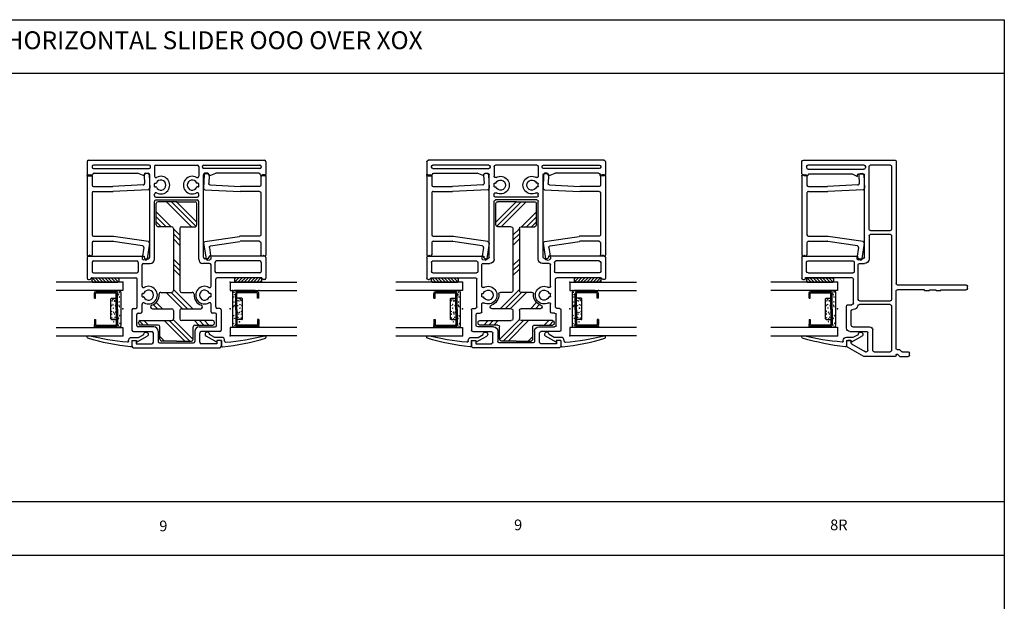
# Model space of a CAD drawing. Extents: x -10.7 to 12.8, y -11.8 to 5.5.
# Drawn here: x -0.9 to 12.8, y -2.9 to 5.2 of the extents above; entities that cross this region are included whole.
import ezdxf

# ---------------------------------------------------------------- set-up
doc = ezdxf.new("R2010")
doc.units = 0
doc.header["$MEASUREMENT"] = 0
for name, pattern in [('C_SOLID_L', [0]), ('C_SOLID_M', [0]), ('SLD', [0])]:
    doc.linetypes.add(name, pattern=pattern)
doc.layers.get('0').update_dxf_attribs({"color": 32, "linetype": 'C_SOLID_M'})
doc.layers.add('DITTOS', color=7, linetype='C_SOLID_M')
doc.layers.add('MO_001_VIEW_PV', color=7, linetype='C_SOLID_M')
doc.styles.get("Standard").update_dxf_attribs({"font": 'monotxt', "height": 0.164063})

# ---------------------------------------------------------------- blocks, each defined once
blk = doc.blocks.new('D_0031_')
at = {"color": 9, "linetype": 'CONTINUOUS'}
for p, q in [((-0.25, 0.35), (-0.25, 0.056)), ((0.265, 0.35), (0.265, 0.056)), ((-0.142, 0.16), (-0.142, 0.093)), ((0.147, 0.169), (-0.132, 0.169)), ((0.157, 0.16), (0.157, 0.093)), ((-0.225, 0.031), (0.24, 0.031))]:
    blk.add_line(p, q, dxfattribs=at)
at = {"color": 6, "linetype": 'CONTINUOUS'}
for p, q in [((-0.235, 0.374), (-0.235, 0.102)), ((-0.218, 0.373), (-0.218, 0.374)), ((-0.218, 0.374), (-0.218, 0.102)), ((-0.142, 0.4), (-0.209, 0.4)), ((-0.142, 0.383), (-0.209, 0.383)), ((-0.142, 0.4), (-0.142, 0.383)), ((0.157, 0.4), (0.224, 0.4)), ((0.157, 0.4), (0.157, 0.383)), ((0.157, 0.383), (0.224, 0.383)), ((0.233, 0.373), (0.233, 0.374)), ((0.233, 0.373), (0.233, 0.102)), ((0.25, 0.374), (0.25, 0.102)), ((0.014, 0.093), (-0.209, 0.093)), ((0.014, 0.076), (-0.209, 0.076)), ((0.014, 0.093), (0.224, 0.093)), ((0.014, 0.076), (0.224, 0.076))]:
    blk.add_line(p, q, dxfattribs=at)
at = {"color": 9, "linetype": 'CONTINUOUS'}
for centre in [(-0.24, 0.349), (0.254, 0.35), (-0.245, 0.252), (-0.242, 0.142), (-0.126, 0.145), (-0.107, 0.151), (-0.054, 0.138), (-0.041, 0.16), (-0.003, 0.136), (0.043, 0.157), (0.081, 0.158), (0.133, 0.153), (0.263, 0.244), (-0.243, 0.081), (-0.227, 0.052), (-0.191, 0.06), (-0.158, 0.05), (-0.135, 0.127), (-0.107, 0.109), (-0.105, 0.122), (-0.09, 0.053), (-0.042, 0.056), (-0.038, 0.106), (-0.023, 0.05), (0.054, 0.104), (0.056, 0.129), (0.078, 0.117), (0.102, 0.046), (0.126, 0.11), (0.139, 0.061), (0.15, 0.127), (0.188, 0.129), (0.212, 0.043), (0.236, 0.065), (0.256, 0.131), (0.258, 0.082)]:
    blk.add_circle(centre, 0.0028, dxfattribs=at)
for centre, radius, start, end in [((-0.225, 0.35), 0.025, 113.5782, 180), ((0.24, 0.35), 0.025, 0, 66.4218), ((-0.132, 0.16), 0.00933, 90, 180), ((0.147, 0.16), 0.00933, 0, 90), ((-0.225, 0.056), 0.025, 180, 270), ((0.24, 0.056), 0.025, 270, 0)]:
    blk.add_arc(centre, radius, start, end, dxfattribs=at)
at = {"color": 6, "linetype": 'CONTINUOUS'}
for centre, radius, start, end in [((-0.209, 0.374), 0.0261, 90, 180), ((-0.209, 0.374), 0.00933, 90, 180), ((0.224, 0.374), 0.0261, 0, 90), ((0.224, 0.374), 0.00933, 0, 90), ((-0.209, 0.102), 0.0261, 180, 270), ((-0.209, 0.102), 0.00933, 180, 270), ((0.224, 0.102), 0.0261, 270, 0), ((0.224, 0.102), 0.00933, 270, 0)]:
    blk.add_arc(centre, radius, start, end, dxfattribs=at)
at = {"linetype": 'CONTINUOUS'}
for p in [(-0.25, 0.4), (0.25, 0.4), (0.265, 0.4), (-0.25, 0.031), (0.014, 0.076), (0.224, 0.076), (0.265, 0.031)]:
    blk.add_point(p, dxfattribs=at).dxf.unprotected_set("ltscale", 0)
blk = doc.blocks.new('*X32')
at = {"color": 20, "linetype": 'CONTINUOUS'}
for p, q in [((0.059, 0.042), (0.078, 0.06)), ((0.066, 0.004), (0.122, 0.06)), ((0.106, 0), (0.166, 0.06)), ((0.15, 0), (0.211, 0.06)), ((0.194, 0), (0.255, 0.06)), ((0.239, 0), (0.299, 0.06)), ((0.283, 0), (0.343, 0.06)), ((0.327, 0), (0.387, 0.06)), ((0.371, 0), (0.429, 0.058)), ((0.415, 0), (0.436, 0.021))]:
    blk.add_line(p, q, dxfattribs=at).dxf.unprotected_set("ltscale", 0)
blk = doc.blocks.new('D_0005_SGGLASS')
at = {"color": 20, "linetype": 'CONTINUOUS'}
for p, q in [((0, 0), (0.934, 0)), ((0, 0), (0, -0.118)), ((0.059, 0.05), (0.059, 0.01)), ((0.426, 0.06), (0.069, 0.06)), ((0.426, 0), (0.069, 0)), ((0.436, 0.05), (0.436, 0.01)), ((0, -0.118), (0.934, -0.118)), ((0.934, -0.634), (0, -0.634)), ((0, -0.634), (0, -0.752)), ((0.934, -0.752), (0, -0.752))]:
    blk.add_line(p, q, dxfattribs=at)
at = {"color": 3, "linetype": 'CONTINUOUS'}
for p, q in [((-0.189, -0.841), (-0.339, -0.759)), ((-0.218, -0.774), (-0.291, -0.734)), ((-0.124, -0.774), (-0.218, -0.774)), ((-0.189, -0.819), (-0.189, -0.841)), ((-0.124, -0.819), (-0.189, -0.819)), ((-0.124, -0.819), (-0.124, -0.892)), ((-0.079, -0.826), (-0.079, -0.819)), ((0.501, -0.772), (0.501, -0.767))]:
    blk.add_line(p, q, dxfattribs=at)
at = {"color": 20, "linetype": 'CONTINUOUS'}
for centre, start, end in [((0.069, 0.05), 89.9985, 180.0024), ((0.069, 0.01), 179.9986, 270.0025), ((0.426, 0.05), 359.9976, 90.0015), ((0.426, 0.01), 269.9995, 0.0033)]:
    blk.add_arc(centre, 0.01, start, end, dxfattribs=at)
at = {"color": 3, "linetype": 'CONTINUOUS'}
for centre, radius, start, end in [((-0.322, -0.732), 0.0315, 356.8144, 237.9528), ((-0.124, -0.819), 0.045, 0.0006, 89.9998), ((-0.465, 2.411), 3.337, 276.1668, 286.6509), ((-0.064, -0.826), 0.015, 180, 274.9527), ((-0.378, 2.806), 3.661, 274.9527, 283.6073), ((0.486, -0.767), 0.015, 0.0015, 103.6073), ((0.486, -0.772), 0.015, 286.6509, 360), ((-0.109, -0.892), 0.015, 180.0069, 276.1668)]:
    blk.add_arc(centre, radius, start, end, dxfattribs=at)
at = {"linetype": 'CONTINUOUS'}
for p in [(0, 0), (0, -0.376), (0, -0.752)]:
    blk.add_point(p, dxfattribs=at).dxf.unprotected_set("ltscale", 0)
at = {"color": 20, "linetype": 'CONTINUOUS'}
blk.add_blockref('*X32', (0, 0), dxfattribs=at).dxf.unprotected_set("ltscale", 0)
at = {"layer": 'DITTOS', "linetype": 'CONTINUOUS', "rotation": 270}
blk.add_blockref('D_0031_', (0, -0.368), dxfattribs=at).dxf.unprotected_set("ltscale", 0)
blk = doc.blocks.new('D_0029_IML')
at = {"linetype": 'CONTINUOUS'}
for p, q in [((0, 0.196), (0, 0.02)), ((0.02, 0.216), (2.483, 0.216)), ((0.868, 0.149), (0.087, 0.149)), ((0.962, 0.149), (1.541, 0.149)), ((1.635, 0.149), (2.416, 0.149)), ((2.503, 0.196), (2.503, 0.02)), ((0.02, 0), (0.058, 0)), ((0.067, 0.129), (0.067, 0.121)), ((0.087, 0.101), (0.868, 0.101)), ((0.097, 0.034), (0.704, 0.034)), ((0.797, 0), (0.704, 0.034)), ((0.797, 0), (0.797, 0.014)), ((0.817, 0.034), (0.855, 0.034)), ((0.875, -1.143), (0.875, 0.014)), ((0.888, 0.121), (0.888, 0.129)), ((0.942, 0.129), (0.942, -0.006)), ((1.561, 0.129), (1.561, -0.006)), ((1.615, 0.121), (1.615, 0.129)), ((1.628, -1.143), (1.628, 0.014)), ((2.416, 0.101), (1.635, 0.101)), ((1.686, 0.034), (1.648, 0.034)), ((1.706, 0), (1.799, 0.034)), ((1.706, 0), (1.706, 0.014)), ((2.405, 0.034), (1.799, 0.034)), ((2.436, 0.129), (2.436, 0.121)), ((2.483, 0), (2.445, 0)), ((0.942, -0.151), (0.942, -0.113)), ((0.948, -0.107), (0.963, -0.107)), ((1.555, -0.107), (1.54, -0.107)), ((1.561, -0.151), (1.561, -0.113)), ((0.942, -0.28), (0.942, -0.258)), ((0.948, -0.157), (0.963, -0.157)), ((1.555, -0.157), (1.54, -0.157)), ((1.561, -0.28), (1.561, -0.258)), ((0.942, -1.17), (0.942, -0.36)), ((0.962, -0.3), (1.541, -0.3)), ((0.962, -0.34), (1.541, -0.34)), ((1.561, -1.17), (1.561, -0.36)), ((0, -1.147), (0, -1.409)), ((0.02, -1.127), (0.797, -1.127)), ((0.067, -1.214), (0.067, -1.342)), ((0.087, -1.194), (0.694, -1.194)), ((0.714, -1.214), (0.714, -1.342)), ((0.788, -1.23), (0.882, -1.23)), ((0.797, -1.127), (0.797, -1.143)), ((0.817, -1.163), (0.855, -1.163)), ((1.714, -1.23), (1.621, -1.23)), ((1.686, -1.163), (1.648, -1.163)), ((2.483, -1.127), (1.706, -1.127)), ((1.706, -1.127), (1.706, -1.143)), ((1.788, -1.214), (1.788, -1.342)), ((2.416, -1.194), (1.808, -1.194)), ((2.436, -1.214), (2.436, -1.342)), ((2.503, -1.147), (2.503, -1.409)), ((0.087, -1.362), (0.694, -1.362)), ((0.768, -1.547), (0.768, -1.25)), ((1.734, -1.547), (1.734, -1.25)), ((2.416, -1.362), (1.808, -1.362)), ((0, -1.409), (0, -1.434)), ((0.02, -1.454), (0.033, -1.454)), ((0.07, -1.429), (0.681, -1.429)), ((0.701, -1.838), (0.701, -1.449)), ((1.801, -1.838), (1.801, -1.449)), ((2.433, -1.429), (1.821, -1.429)), ((2.483, -1.454), (2.47, -1.454)), ((2.503, -1.409), (2.503, -1.434)), ((0.768, -1.692), (0.768, -1.654)), ((0.774, -1.648), (0.789, -1.648)), ((1.728, -1.648), (1.714, -1.648)), ((1.734, -1.692), (1.734, -1.654)), ((0.774, -1.698), (0.789, -1.698)), ((1.728, -1.698), (1.714, -1.698)), ((0.626, -1.878), (0.626, -2.164)), ((0.646, -1.858), (0.681, -1.858)), ((0.713, -1.925), (0.748, -1.925)), ((0.768, -1.905), (0.768, -1.799)), ((1.734, -1.905), (1.734, -1.799)), ((1.79, -1.925), (1.754, -1.925)), ((1.857, -1.858), (1.821, -1.858)), ((1.877, -1.878), (1.877, -2.164)), ((0.693, -2.097), (0.693, -1.945)), ((1.81, -2.097), (1.81, -1.945)), ((0.646, -2.184), (0.906, -2.184)), ((0.933, -2.117), (0.713, -2.117)), ((0.926, -2.334), (0.926, -2.204)), ((0.993, -2.177), (0.993, -2.322)), ((1.509, -2.177), (1.509, -2.322)), ((1.569, -2.117), (1.79, -2.117)), ((1.576, -2.334), (1.576, -2.204)), ((1.857, -2.184), (1.596, -2.184)), ((0.626, -2.309), (0.686, -2.309)), ((0.626, -2.309), (0.626, -2.389)), ((0.686, -2.309), (0.686, -2.354)), ((1.013, -2.342), (1.489, -2.342)), ((1.876, -2.309), (1.816, -2.309)), ((1.816, -2.309), (1.816, -2.354)), ((1.876, -2.309), (1.876, -2.389)), ((0.646, -2.409), (1.856, -2.409)), ((0.686, -2.354), (0.906, -2.354)), ((1.816, -2.354), (1.596, -2.354))]:
    blk.add_line(p, q, dxfattribs=at)
for centre, radius, start, end in [((0.02, 0.196), 0.02, 90, 180), ((0.087, 0.129), 0.02, 90, 180), ((0.868, 0.129), 0.02, 0, 90), ((0.962, 0.129), 0.02, 90, 180), ((1.541, 0.129), 0.02, 0, 90), ((1.635, 0.129), 0.02, 90, 180), ((2.416, 0.129), 0.02, 360, 90), ((2.483, 0.196), 0.02, 0, 90), ((0.02, 0.02), 0.02, 180, 270), ((0.058, 0.02), 0.02, 270, 352.0295), ((0.087, 0.121), 0.02, 180, 270), ((0.097, 0.014), 0.02, 90, 172.0294), ((0.817, 0.014), 0.02, 90, 180), ((0.855, 0.014), 0.02, 0, 90), ((0.868, 0.121), 0.02, 270, 0), ((1.635, 0.121), 0.02, 180, 270), ((1.648, 0.014), 0.02, 90, 180), ((1.686, 0.014), 0.02, 360, 90), ((2.405, 0.014), 0.02, 7.9706, 90), ((2.416, 0.121), 0.02, 270, 360), ((2.445, 0.02), 0.02, 187.9705, 270), ((2.483, 0.02), 0.02, 270, 360), ((0.962, -0.006), 0.02, 180, 299.0856), ((0.948, -0.113), 0.006, 90, 180), ((0.963, -0.101), 0.006, 270, 335.9273), ((1.032, -0.132), 0.07, 204.0728, 155.9272), ((1.032, -0.132), 0.124, 240.9147, 119.0853), ((1.471, -0.132), 0.124, 60.9155, 299.0845), ((1.471, -0.132), 0.07, 24.0728, 335.9272), ((1.541, -0.006), 0.02, 240.9159, 0), ((1.54, -0.101), 0.006, 204.0728, 270), ((1.555, -0.113), 0.006, 0, 90), ((0.948, -0.151), 0.006, 180, 270), ((0.962, -0.258), 0.02, 60.9147, 180), ((0.963, -0.163), 0.006, 24.0728, 90), ((1.541, -0.258), 0.02, 0, 119.0847), ((1.54, -0.163), 0.006, 90, 155.9272), ((1.555, -0.151), 0.006, 270, 0), ((0.962, -0.28), 0.02, 180, 270), ((0.962, -0.36), 0.02, 89.9985, 179.9996), ((1.541, -0.28), 0.02, 270, 0), ((1.541, -0.36), 0.02, 0, 90), ((0.02, -1.147), 0.02, 90, 180), ((0.087, -1.214), 0.02, 90, 180), ((0.694, -1.214), 0.02, 0, 90), ((0.788, -1.25), 0.02, 90, 180), ((0.817, -1.143), 0.02, 180, 270), ((0.855, -1.143), 0.02, 270, 0), ((0.882, -1.17), 0.06, 270, 0), ((1.621, -1.17), 0.06, 180, 270), ((1.648, -1.143), 0.02, 180, 270), ((1.686, -1.143), 0.02, 270, 360), ((1.714, -1.25), 0.02, 360, 90), ((1.808, -1.214), 0.02, 90, 180), ((2.416, -1.214), 0.02, 360, 90), ((2.483, -1.147), 0.02, 360, 90), ((0.087, -1.342), 0.02, 180, 270), ((0.694, -1.342), 0.02, 270, 0), ((1.808, -1.342), 0.02, 180, 270), ((2.416, -1.342), 0.02, 270, 360), ((0.02, -1.434), 0.02, 180, 270), ((0.033, -1.434), 0.02, 270, 337.9757), ((0.07, -1.449), 0.02, 90, 157.976), ((0.681, -1.449), 0.02, 0, 90), ((1.821, -1.449), 0.02, 90, 180), ((2.433, -1.449), 0.02, 22.024, 90), ((2.47, -1.434), 0.02, 202.0243, 270), ((2.483, -1.434), 0.02, 270, 360), ((0.788, -1.547), 0.02, 180.0003, 299.0853), ((0.774, -1.654), 0.006, 90, 180), ((0.789, -1.642), 0.006, 270, 335.9273), ((0.858, -1.673), 0.07, 204.0726, 155.9272), ((0.858, -1.673), 0.124, 240.9148, 119.0852), ((1.644, -1.673), 0.124, 60.9151, 299.0849), ((1.644, -1.673), 0.07, 24.0728, 335.9274), ((1.714, -1.547), 0.02, 240.9151, 0), ((1.714, -1.642), 0.006, 204.0728, 270), ((1.728, -1.654), 0.006, 0, 90), ((0.774, -1.692), 0.006, 180, 270), ((0.788, -1.799), 0.02, 60.9148, 179.9994), ((0.789, -1.704), 0.006, 24.0723, 90), ((1.714, -1.799), 0.02, 0, 119.0849), ((1.714, -1.704), 0.006, 90, 155.9272), ((1.728, -1.692), 0.006, 270, 0), ((0.646, -1.878), 0.02, 90, 180), ((0.681, -1.838), 0.02, 270, 0), ((0.713, -1.945), 0.02, 90, 180), ((0.748, -1.905), 0.02, 270, 0), ((1.754, -1.905), 0.02, 180, 270), ((1.79, -1.945), 0.02, 360, 90), ((1.821, -1.838), 0.02, 180, 270), ((1.857, -1.878), 0.02, 360, 90), ((0.646, -2.164), 0.02, 180, 270), ((0.713, -2.097), 0.02, 180, 270), ((0.906, -2.204), 0.02, 0, 90), ((0.933, -2.177), 0.06, 0, 90), ((1.569, -2.177), 0.06, 90, 180), ((1.596, -2.204), 0.02, 90, 180), ((1.79, -2.097), 0.02, 270, 360), ((1.857, -2.164), 0.02, 270, 360), ((0.906, -2.334), 0.02, 270, 0), ((1.013, -2.322), 0.02, 180, 270), ((1.489, -2.322), 0.02, 270, 0), ((1.596, -2.334), 0.02, 180, 270), ((0.646, -2.389), 0.02, 180, 270), ((1.856, -2.389), 0.02, 270, 0)]:
    blk.add_arc(centre, radius, start, end, dxfattribs=at)
blk.add_point((0, 0), dxfattribs=at).dxf.unprotected_set("ltscale", 0)
blk = doc.blocks.new('*X34')
at = {"color": 160, "linetype": 'CONTINUOUS'}
for p, q in [((-1.727, 0.465), (-1.67, 0.522)), ((-1.727, 0.394), (-1.665, 0.456)), ((-1.498, 0.341), (-1.476, 0.363)), ((-1.498, 0.269), (-1.441, 0.327)), ((-1.498, 0.199), (-1.411, 0.286)), ((-0.35, 0.074), (-0.14, 0.284)), ((-0.35, 0.145), (-0.21, 0.284)), ((-0.35, 0.216), (-0.281, 0.284)), ((-1.952, 0.169), (-1.888, 0.233)), ((-1.952, -0.114), (-1.665, 0.173)), ((-1.498, -0.084), (-1.269, 0.145)), ((-0.35, -0.209), (0, 0.141)), ((-1.952, -0.184), (-1.665, 0.103)), ((-1.929, -0.232), (-1.65, 0.047)), ((-1.498, -0.155), (-1.269, 0.074)), ((-1.498, -0.226), (-1.228, 0.045)), ((-1.035, -0.045), (-0.945, 0.045)), ((-0.964, -0.045), (-0.874, 0.045)), ((-0.894, -0.045), (-0.804, 0.045)), ((-0.611, -0.045), (-0.521, 0.045)), ((-0.54, -0.045), (-0.45, 0.045)), ((-0.469, -0.045), (-0.379, 0.045)), ((-0.345, -0.274), (0, 0.071)), ((-0.284, -0.284), (0, 0)), ((-1.727, -0.313), (-1.665, -0.251)), ((-1.727, -0.383), (-1.665, -0.321)), ((-1.727, -0.454), (-1.665, -0.392))]:
    blk.add_line(p, q, dxfattribs=at).dxf.unprotected_set("ltscale", 0)
blk = doc.blocks.new('D_0022_IMLSTFNR')
at = {"color": 160, "linetype": 'CONTINUOUS'}
for p, q in [((-1.727, 0.258), (-1.727, 0.508)), ((-1.702, 0.533), (-1.69, 0.533)), ((-1.665, 0.508), (-1.665, 0.07)), ((-1.498, 0.338), (-1.498, 0.07)), ((-0.325, 0.284), (-0.025, 0.284)), ((-1.952, 0), (-1.952, 0.208)), ((-1.927, 0.233), (-1.752, 0.233)), ((-1.269, 0.22), (-1.269, 0.07)), ((-0.35, 0.07), (-0.35, 0.259)), ((0, 0), (0, 0.259)), ((-1.952, 0), (-1.952, -0.208)), ((-1.523, 0.045), (-1.64, 0.045)), ((-0.375, 0.045), (-1.244, 0.045)), ((0, 0), (0, -0.259)), ((-1.665, -0.508), (-1.665, -0.07)), ((-1.523, -0.045), (-1.64, -0.045)), ((-1.498, -0.07), (-1.498, -0.338)), ((-1.269, -0.07), (-1.269, -0.22)), ((-0.375, -0.045), (-1.244, -0.045)), ((-0.35, -0.07), (-0.35, -0.259)), ((-1.927, -0.233), (-1.752, -0.233)), ((-1.727, -0.258), (-1.727, -0.508)), ((-0.325, -0.284), (-0.025, -0.284)), ((-1.702, -0.533), (-1.69, -0.533))]:
    blk.add_line(p, q, dxfattribs=at)
for centre, radius, start, end in [((-1.702, 0.508), 0.025, 90, 180), ((-1.69, 0.508), 0.025, 0, 90), ((-1.473, 0.338), 0.025, 18.4434, 180), ((-1.308, 0.393), 0.149, 198.4434, 274.615), ((-0.325, 0.259), 0.025, 90, 180), ((-0.025, 0.259), 0.025, 0, 90), ((-1.927, 0.208), 0.025, 90, 180), ((-1.752, 0.258), 0.025, 270, 0), ((-1.294, 0.22), 0.025, 0, 94.615), ((-1.64, 0.07), 0.025, 180, 270), ((-1.523, 0.07), 0.025, 270, 0), ((-1.244, 0.07), 0.025, 180, 270), ((-0.375, 0.07), 0.025, 270, 360), ((-1.64, -0.07), 0.025, 90, 180), ((-1.523, -0.07), 0.025, 0, 90), ((-1.244, -0.07), 0.025, 90, 180), ((-0.375, -0.07), 0.025, 0, 90), ((-1.927, -0.208), 0.025, 180, 270), ((-1.752, -0.258), 0.025, 0, 90), ((-1.308, -0.393), 0.149, 85.385, 161.5566), ((-1.294, -0.22), 0.025, 265.385, 360), ((-0.325, -0.259), 0.025, 180, 270), ((-0.025, -0.259), 0.025, 270, 0), ((-1.473, -0.338), 0.025, 180, 341.5566), ((-1.702, -0.508), 0.025, 180, 270), ((-1.69, -0.508), 0.025, 270, 0)]:
    blk.add_arc(centre, radius, start, end, dxfattribs=at)
at = {"linetype": 'CONTINUOUS'}
blk.add_point((0, 0), dxfattribs=at).dxf.unprotected_set("ltscale", 0)
at = {"color": 160, "linetype": 'CONTINUOUS'}
blk.add_blockref('*X34', (0, 0), dxfattribs=at).dxf.unprotected_set("ltscale", 0)
blk = doc.blocks.new('D_0023_PWINFILL')
at = {"linetype": 'CONTINUOUS'}
for p, q in [((0.02, 0.014), (0.05, 0.014)), ((0.796, 0.007), (0.802, -0.109)), ((0.845, 0.029), (0.815, 0.028)), ((0.866, 0.01), (0.875, -0.175)), ((0, -0.006), (0, -1.107)), ((0.07, -0.006), (0.07, -0.131)), ((0.783, -0.13), (0.36, -0.151)), ((0.07, -0.241), (0.07, -0.829)), ((0.09, -0.151), (0.358, -0.151)), ((0.09, -0.221), (0.36, -0.221)), ((0.856, -0.196), (0.361, -0.221)), ((0.07, -0.939), (0.07, -1.107)), ((0.09, -0.849), (0.366, -0.849)), ((0.09, -0.919), (0.36, -0.919)), ((0.776, -0.983), (0.364, -0.92)), ((0.856, -0.924), (0.369, -0.85)), ((0.873, -0.947), (0.839, -1.165)), ((0.793, -1.006), (0.77, -1.155)), ((0.035, -1.112), (0.02, -1.127)), ((0.035, -1.112), (0.05, -1.127)), ((0.817, -1.182), (0.787, -1.178))]:
    blk.add_line(p, q, dxfattribs=at)
for centre, start, end in [((0.02, -0.006), 90, 180), ((0.05, -0.006), 0, 90), ((0.816, 0.008), 92.9, 182.8999), ((0.846, 0.009), 2.9, 92.9), ((0.09, -0.131), 180, 270), ((0.782, -0.11), 272.9, 2.9), ((0.09, -0.241), 90, 180), ((0.358, -0.131), 270, 272.9), ((0.36, -0.201), 270, 272.9), ((0.855, -0.176), 272.9, 360), ((0.09, -0.829), 180, 270), ((0.09, -0.939), 90, 180), ((0.36, -0.939), 81.3004, 90), ((0.366, -0.869), 81.3004, 90), ((0.853, -0.944), 0, 81.3004), ((0.773, -1.003), 351.2997, 81.3005), ((0.02, -1.107), 180, 270), ((0.05, -1.107), 270, 360), ((0.79, -1.158), 171.2999, 261.3005), ((0.82, -1.162), 261.3005, 351.2997)]:
    blk.add_arc(centre, 0.02, start, end, dxfattribs=at)
blk.add_point((0, 0), dxfattribs=at).dxf.unprotected_set("ltscale", 0)
blk = doc.blocks.new('D_0025_IMULLION')
at = {"linetype": 'CONTINUOUS'}
blk.add_point((0, 0), dxfattribs=at).dxf.unprotected_set("ltscale", 0)
at = {"layer": 'DITTOS', "linetype": 'CONTINUOUS'}
for name, p in [('D_0029_IML', (0, 0)), ('D_0023_PWINFILL', (0, 0)), ('D_0005_SGGLASS', (2.003, -1.491))]:
    blk.add_blockref(name, p, dxfattribs=at).dxf.unprotected_set("ltscale", 0)
at = {"layer": 'DITTOS', "linetype": 'CONTINUOUS', "xscale": -1, "rotation": 359.9999999999998}
for name, p in [('D_0023_PWINFILL', (2.503, 0)), ('D_0005_SGGLASS', (0.5, -1.491))]:
    blk.add_blockref(name, p, dxfattribs=at).dxf.unprotected_set("ltscale", 0)
at = {"layer": 'DITTOS', "linetype": 'CONTINUOUS', "rotation": 90}
blk.add_blockref('D_0022_IMLSTFNR', (1.251, -0.365), dxfattribs=at).dxf.unprotected_set("ltscale", 0)
blk = doc.blocks.new('D_0002_FRAME')
at = {"linetype": 'SLD'}
for p, q in [((-1.32, 0.198), (-1.32, -1.512)), ((-0.02, 0.218), (-1.3, 0.218)), ((0, 0.026), (0, 0.198)), ((-0.875, -1.143), (-0.875, 0.006)), ((-0.797, 0.026), (-0.855, 0.026)), ((-0.705, 0.026), (-0.777, -0.009)), ((-0.777, -0.009), (-0.777, 0.006)), ((-0.103, 0.026), (-0.705, 0.026)), ((-0.08, 0), (-0.103, 0.026)), ((-0.08, 0), (-0.041, 0)), ((0, 0.026), (-0.041, 0)), ((-0.797, -1.163), (-0.855, -1.163)), ((-0.777, -1.127), (-0.777, -1.143)), ((-0.02, -1.127), (-0.777, -1.127)), ((0, -1.147), (0, -1.44)), ((-0.72, -1.787), (-0.72, -1.448)), ((-0.05, -1.428), (-0.7, -1.428)), ((-0.05, -1.44), (-0.05, -1.428)), ((-0.012, -1.452), (-0.038, -1.452)), ((-2.32, -1.578), (-2.32, -1.552)), ((-1.945, -1.598), (-2.3, -1.598)), ((-1.945, -1.608), (-1.945, -1.598)), ((-1.878, -1.608), (-1.945, -1.608)), ((-1.795, -1.598), (-1.868, -1.598)), ((-1.718, -1.608), (-1.785, -1.608)), ((-1.718, -1.598), (-1.34, -1.598)), ((-1.718, -1.608), (-1.718, -1.598)), ((-1.32, -2.424), (-1.32, -1.618)), ((-0.645, -1.807), (-0.7, -1.807)), ((-0.625, -2.137), (-0.625, -1.827)), ((-0.925, -2.445), (-0.925, -2.202)), ((-0.67, -2.182), (-0.905, -2.182)), ((-0.685, -2.307), (-0.685, -2.339)), ((-0.685, -2.307), (-0.645, -2.307)), ((-0.625, -2.327), (-0.625, -2.382)), ((-1.402, -2.466), (-1.488, -2.466)), ((-1.371, -2.439), (-1.393, -2.462)), ((-1.332, -2.436), (-1.362, -2.436)), ((-0.889, -2.465), (-0.905, -2.465)), ((-0.695, -2.356), (-0.879, -2.462)), ((-0.635, -2.399), (-0.861, -2.529)), ((-1.508, -2.512), (-1.508, -2.486)), ((-1.37, -2.532), (-1.488, -2.532)), ((-1.34, -2.502), (-1.37, -2.532)), ((-1.326, -2.502), (-1.34, -2.502)), ((-1.32, -2.512), (-1.32, -2.508))]:
    blk.add_line(p, q, dxfattribs=at)
at = {"linetype": 'CONTINUOUS'}
for p, q in [((-0.961, 0.15), (-1.234, 0.15)), ((-0.086, 0.15), (-0.868, 0.15)), ((-1.254, 0.13), (-1.254, -0.748)), ((-0.941, -0.748), (-0.941, 0.13)), ((-0.888, 0.13), (-0.888, 0.112)), ((-0.086, 0.092), (-0.868, 0.092)), ((-0.066, 0.13), (-0.066, 0.112)), ((-0.961, -0.768), (-1.234, -0.768)), ((-0.961, -0.821), (-1.234, -0.821)), ((-1.254, -0.841), (-1.254, -1.733)), ((-0.941, -0.841), (-0.941, -1.163)), ((-0.806, -1.23), (-0.875, -1.23)), ((-0.733, -1.213), (-0.733, -1.342)), ((-0.086, -1.193), (-0.713, -1.193)), ((-0.066, -1.342), (-0.066, -1.213)), ((-0.786, -1.731), (-0.786, -1.25)), ((-0.086, -1.362), (-0.713, -1.362)), ((-2.3, -1.532), (-1.34, -1.532)), ((-0.806, -1.753), (-1.234, -1.753)), ((-0.786, -1.731), (-0.786, -1.733)), ((-1.254, -1.826), (-1.254, -2.446)), ((-1.234, -1.806), (-0.804, -1.806)), ((-0.711, -1.873), (-0.716, -1.873)), ((-0.691, -2.096), (-0.691, -1.893)), ((-0.991, -2.446), (-0.991, -2.161)), ((-0.711, -2.116), (-0.946, -2.116)), ((-1.011, -2.466), (-1.234, -2.466)), ((-1.3, -2.532), (-0.871, -2.532))]:
    blk.add_line(p, q, dxfattribs=at)
at = {"linetype": 'SLD'}
for centre, radius, start, end in [((-1.3, 0.198), 0.02, 89.9985, 180.0024), ((-0.02, 0.198), 0.02, 0.0034, 89.995), ((-0.855, 0.006), 0.02, 90.0065, 179.9931), ((-0.797, 0.006), 0.02, 0.0069, 89.9935), ((-0.855, -1.143), 0.02, 180.0037, 269.9949), ((-0.797, -1.143), 0.02, 270.0051, 359.9963), ((-0.02, -1.147), 0.02, 0.0011, 89.9994), ((-1.34, -1.512), 0.02, 270.0098, 359.9917), ((-0.7, -1.448), 0.02, 89.9975, 180.0047), ((-0.038, -1.44), 0.012, 179.9999, 269.9987), ((-0.012, -1.44), 0.012, 270.0013, 0.0001), ((-2.3, -1.552), 0.02, 89.9975, 180.0047), ((-2.3, -1.578), 0.02, 180.0037, 269.9922), ((-1.868, -1.608), 0.01, 89.9948, 180.0047), ((-1.795, -1.608), 0.01, 359.9906, 90.0099), ((-1.34, -1.618), 0.02, 359.9999, 90.0005), ((-0.7, -1.787), 0.02, 180.0037, 269.9922), ((-0.645, -1.827), 0.02, 359.9965, 90.004), ((-0.905, -2.202), 0.02, 89.9929, 180.0094), ((-0.67, -2.137), 0.045, 270.0029, 359.9958), ((-0.705, -2.339), 0.02, 300.0012, 0.0032), ((-0.645, -2.327), 0.02, 359.993, 90.0062), ((-1.488, -2.486), 0.02, 90, 180), ((-1.402, -2.454), 0.012, 270, 315), ((-1.362, -2.448), 0.012, 90, 135), ((-1.332, -2.424), 0.012, 270, 360), ((-0.905, -2.445), 0.02, 180.0015, 270.0043), ((-0.889, -2.445), 0.02, 269.9873, 300.0174), ((-0.645, -2.382), 0.02, 299.9975, 0.0003), ((-1.488, -2.512), 0.02, 180, 270), ((-1.326, -2.508), 0.006, 360, 90), ((-1.3, -2.512), 0.02, 179.9962, 270.0048), ((-0.871, -2.512), 0.02, 269.9873, 300.0174)]:
    blk.add_arc(centre, radius, start, end, dxfattribs=at)
at = {"linetype": 'CONTINUOUS'}
for centre, radius, start, end in [((-1.234, 0.13), 0.02, 89.9999, 180.001), ((-0.961, 0.13), 0.02, 0.0011, 89.9987), ((-0.868, 0.13), 0.02, 90.005, 179.9965), ((-0.086, 0.13), 0.02, 359.9999, 89.9971), ((-0.868, 0.112), 0.02, 180.0015, 270.0029), ((-0.086, 0.112), 0.02, 269.9968, 0.0039), ((-1.234, -0.748), 0.02, 179.9999, 270.0011), ((-1.234, -0.841), 0.02, 89.9999, 180.001), ((-0.961, -0.748), 0.02, 269.9929, 0.0051), ((-0.961, -0.841), 0.02, 0.0013, 89.9992), ((-0.874, -1.163), 0.0671, 180.214, 269.0804), ((-0.806, -1.25), 0.02, 0.0007, 89.9997), ((-0.713, -1.213), 0.02, 90.0003, 179.9993), ((-0.086, -1.213), 0.02, 0.0011, 89.9994), ((-0.713, -1.342), 0.02, 179.9962, 270.0034), ((-0.086, -1.342), 0.02, 270.0016, 359.9998), ((-1.234, -1.733), 0.02, 179.9999, 270.0011), ((-0.806, -1.733), 0.02, 270.0098, 359.9917), ((-1.234, -1.826), 0.02, 89.9999, 180.001), ((-0.804, -1.826), 0.02, 12.8749, 89.9997), ((-0.72, -1.807), 0.0661, 192.8757, 273.0032), ((-0.711, -1.893), 0.02, 0.0007, 89.9997), ((-0.946, -2.161), 0.045, 90.0005, 179.999), ((-0.711, -2.096), 0.02, 270.0098, 359.9917), ((-1.234, -2.446), 0.02, 179.9999, 270.0011), ((-1.011, -2.446), 0.02, 269.9976, 0.0004)]:
    blk.add_arc(centre, radius, start, end, dxfattribs=at)
blk.add_point((0, 0), dxfattribs=at).dxf.unprotected_set("ltscale", 0)
blk = doc.blocks.new('D_0024_PWJAMB')
at = {"linetype": 'CONTINUOUS'}
blk.add_point((0, 0), dxfattribs=at).dxf.unprotected_set("ltscale", 0)
at = {"layer": 'DITTOS', "linetype": 'CONTINUOUS'}
for name, p in [('D_0002_FRAME', (0, 0)), ('D_0005_SGGLASS', (-0.5, -1.49))]:
    blk.add_blockref(name, p, dxfattribs=at).dxf.unprotected_set("ltscale", 0)
at = {"layer": 'DITTOS', "linetype": 'CONTINUOUS', "xscale": -1, "rotation": 359.9999999999998}
blk.add_blockref('D_0023_PWINFILL', (0, 0), dxfattribs=at).dxf.unprotected_set("ltscale", 0)

msp = doc.modelspace()

# ---------------------------------------------------------------- linework, layer by layer
at = {"layer": 'MO_001_VIEW_PV', "linetype": 'CONTINUOUS'}
for p, q in [((-7.519, 5.203), (12.843, 5.203)), ((12.843, 5.203), (12.843, -11.802)), ((-10.672, 4.453), (12.843, 4.453)), ((-5.775, -1.547), (12.843, -1.547)), ((-5.775, -2.297), (12.843, -2.297))]:
    msp.add_line(p, q, dxfattribs=at)

# ---------------------------------------------------------------- block references
at = {"layer": 'DITTOS', "linetype": 'CONTINUOUS'}
msp.add_blockref('D_0025_IMULLION', (0.002, 3.018), dxfattribs=at).dxf.unprotected_set("ltscale", 0)
at = {"layer": 'DITTOS', "linetype": 'CONTINUOUS', "xscale": -1, "rotation": 359.9999999999998}
for name, p in [('D_0025_IMULLION', (7.259, 3.018)), ('D_0024_PWJAMB', (10.009, 3.018))]:
    msp.add_blockref(name, p, dxfattribs=at).dxf.unprotected_set("ltscale", 0)

# ---------------------------------------------------------------- texts
at = {"layer": 'MO_001_VIEW_PV', "linetype": 'C_SOLID_L', "attachment_point": 7}
for s, insert, char_height in [('SERIES 5321 HORIZONTAL SLIDER OOO OVER XOX', (-3.173, 4.712), 0.25), ('9', (1.011, -2.01), 0.15), ('9', (5.979, -1.995), 0.15), ('8R', (10.404, -1.995), 0.15)]:
    msp.add_mtext(s, dxfattribs=dict(at, insert=insert, char_height=char_height)).dxf.unprotected_set("ltscale", 0)

doc.saveas('drawing.dxf')
